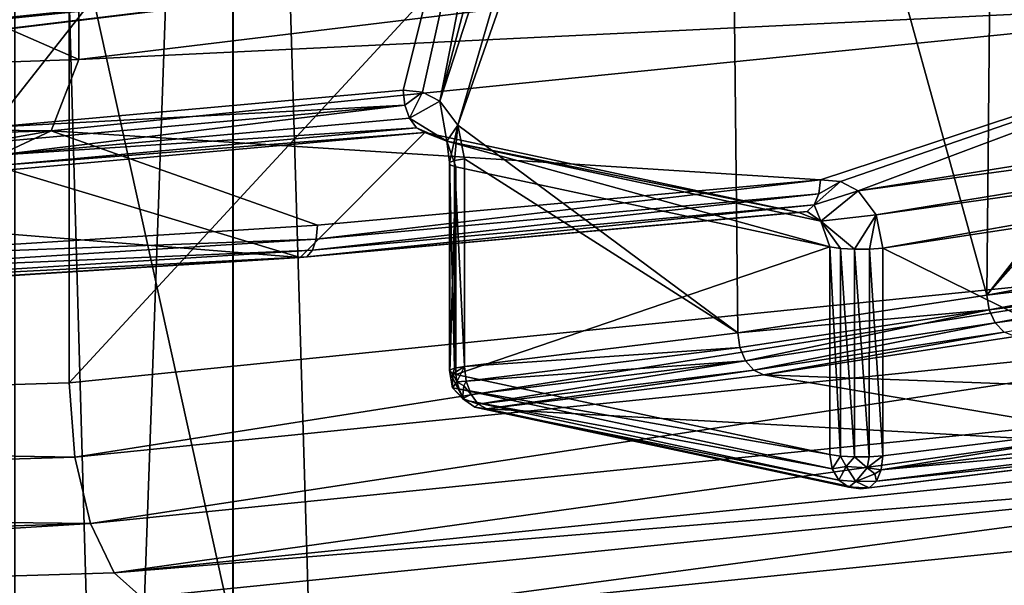
# Model space of a CAD drawing. Extents: x -75 to 75, y -69 to 382.
# Drawn here: x 4 to 7, y 259 to 260 of the extents above; entities that cross this region are included whole.
import ezdxf

# ---------------------------------------------------------------- set-up
doc = ezdxf.new("R2010")
doc.units = 0
doc.header["$MEASUREMENT"] = 0

msp = doc.modelspace()

# ---------------------------------------------------------------- linework, layer by layer
for points in [[(8.484563, 258.812012, 203.613037), (4.591484, 279.359985, 197.82402), (8.484574, 279.755005, 200.395035)], [(4.591472, 258.416992, 201.042023), (-0.000713, 279.221985, 196.921997), (4.591484, 279.359985, 197.82402)], [(8.484563, 258.812012, 203.613037), (4.591472, 258.416992, 201.042023), (4.591484, 279.359985, 197.82402)], [(4.591472, 258.416992, 201.042023), (-0.000725, 258.278015, 200.139008), (-0.000713, 279.221985, 196.921997)], [(4.59216, 265.099976, 11.086617), (-0.000043, 265.099976, 12), (-0.000043, 135.100006, 12)], [(4.59216, 265.099976, 11.086617), (-0.000043, 135.100006, 12), (4.59216, 135.100006, 11.086617)], [(4.59224, 265.099976, -11.086584), (4.59224, 135.100006, -11.086584), (0.000043, 135.100006, -12)], [(0.000043, 265.099976, -12), (4.59224, 265.099976, -11.086584), (0.000043, 135.100006, -12)], [(4.018165, 145.100006, 9.700714), (4.018165, 265.099976, 9.700714), (7.424573, 145.100006, 7.424627)], [(4.018165, 265.099976, 9.700714), (7.424573, 265.099976, 7.424627), (7.424573, 145.100006, 7.424627)], [(7.424627, 145.100006, -7.424573), (4.018235, 265.099976, -9.700686), (4.018235, 145.100006, -9.700686)], [(7.424627, 265.099976, -7.424573), (4.018235, 265.099976, -9.700686), (7.424627, 145.100006, -7.424573)], [(4.59216, 265.099976, 11.086617), (4.59216, 135.100006, 11.086617), (8.48527, 135.100006, 8.485331)], [(8.48527, 265.099976, 8.485331), (4.59216, 265.099976, 11.086617), (8.48527, 135.100006, 8.485331)], [(8.485331, 265.099976, -8.48527), (8.485331, 135.100006, -8.48527), (4.59224, 135.100006, -11.086584)], [(4.59224, 265.099976, -11.086584), (8.485331, 265.099976, -8.48527), (4.59224, 135.100006, -11.086584)], [(7.68906, 259.425995, 204.323029), (7.689062, 262.885986, 203.792038), (4.160969, 259.069, 201.993011)], [(7.689062, 262.885986, 203.792038), (4.160971, 262.528015, 201.462021), (4.160969, 259.069, 201.993011)], [(4.160969, 259.069, 201.993011), (4.160971, 262.528015, 201.462021), (-0.000728, 258.942993, 201.175003)], [(4.160971, 262.528015, 201.462021), (-0.000726, 262.402008, 200.643997), (-0.000728, 258.942993, 201.175003)], [(4.186265, 259.919769, 203.231445), (-0.000731, 261.751495, 201.983185), (4.186265, 261.896576, 202.927826)], [(7.543955, 260.326233, 205.878021), (4.186265, 259.919769, 203.231445), (4.186265, 261.896576, 202.927826)], [(5.893558, 261.766541, 205.06514), (6.576054, 259.299866, 206.131683), (6.600755, 261.873901, 205.764145)], [(6.576054, 259.299866, 206.131683), (7.182252, 260.079498, 206.772751), (6.600755, 261.873901, 205.764145)], [(4.186265, 259.919769, 203.231445), (-0.000732, 259.774658, 202.286804), (-0.000731, 261.751495, 201.983185)], [(5.639859, 261.733429, 204.84967), (5.136259, 259.810242, 204.75351), (5.767758, 261.749817, 204.956223)], [(5.136259, 259.810242, 204.75351), (5.183559, 259.746826, 204.797653), (5.767758, 261.749817, 204.956223)], [(5.767758, 261.749817, 204.956223), (5.183559, 259.746826, 204.797653), (5.893558, 261.766541, 205.06514)], [(5.183559, 259.746826, 204.797653), (5.921056, 259.200409, 205.484268), (5.893558, 261.766541, 205.06514)], [(5.921056, 259.200409, 205.484268), (6.576054, 259.299866, 206.131683), (5.893558, 261.766541, 205.06514)], [(5.509959, 261.717438, 204.745499), (5.136259, 259.810242, 204.75351), (5.639859, 261.733429, 204.84967)], [(3.958261, 259.741516, 204.047165), (5.509959, 261.717438, 204.745499), (0.999265, 261.433807, 202.898727)], [(3.958261, 259.741516, 204.047165), (5.04006, 259.838806, 204.680634), (5.509959, 261.717438, 204.745499)], [(5.04006, 259.838806, 204.680634), (5.090859, 259.834229, 204.717255), (5.509959, 261.717438, 204.745499)], [(5.090859, 259.834229, 204.717255), (5.136259, 259.810242, 204.75351), (5.509959, 261.717438, 204.745499)], [(-0.00073, 259.951843, 201.669662), (4.266171, 260.664215, 201.491272), (-0.000731, 260.140625, 201.944901)], [(-0.000729, 259.901154, 201.339737), (4.266171, 260.664215, 201.491272), (-0.00073, 259.951843, 201.669662)], [(-0.000728, 259.998627, 201.020538), (4.266171, 260.664215, 201.491272), (-0.000729, 259.901154, 201.339737)], [(-0.000727, 260.225006, 200.775223), (4.266171, 260.664215, 201.491272), (-0.000728, 259.998627, 201.020538)], [(2.927955, 259.918091, 205.875137), (5.276648, 260.202393, 207.726334), (3.868753, 260.495911, 206.343658)], [(4.186265, 259.919769, 203.231445), (7.543955, 260.326233, 205.878021), (7.60066, 260.085663, 204.311691)], [(5.637949, 260.245544, 207.428238), (3.128456, 259.941742, 205.450226), (3.156657, 260.029022, 205.377533)], [(5.561849, 260.19043, 207.498108), (3.128456, 259.941742, 205.450226), (5.637949, 260.245544, 207.428238)], [(5.472049, 260.178741, 207.572342), (5.276648, 260.202393, 207.726334), (2.927955, 259.918091, 205.875137)], [(5.472049, 260.178741, 207.572342), (2.927955, 259.918091, 205.875137), (3.036455, 259.883881, 205.652451)], [(5.561849, 260.19043, 207.498108), (5.472049, 260.178741, 207.572342), (3.036455, 259.883881, 205.652451)], [(5.561849, 260.19043, 207.498108), (3.036455, 259.883881, 205.652451), (3.086256, 259.890717, 205.546783)], [(5.561849, 260.19043, 207.498108), (3.086256, 259.890717, 205.546783), (3.128456, 259.941742, 205.450226)], [(4.186265, 259.919769, 203.231445), (7.60066, 260.085663, 204.311691), (4.113069, 259.731903, 202.008392)], [(7.60066, 260.085663, 204.311691), (6.137965, 259.603394, 203.147919), (4.113069, 259.731903, 202.008392)], [(6.190464, 259.598724, 203.185867), (6.137965, 259.603394, 203.147919), (7.60066, 260.085663, 204.311691)], [(6.237065, 259.574371, 203.222992), (6.190464, 259.598724, 203.185867), (7.60066, 260.085663, 204.311691)], [(8.771255, 259.977936, 205.731918), (6.237065, 259.574371, 203.222992), (7.60066, 260.085663, 204.311691)], [(6.576054, 259.299866, 206.131683), (7.164952, 260.019836, 206.757736), (7.182252, 260.079498, 206.772751)], [(6.576054, 259.299866, 206.131683), (7.158952, 259.955719, 206.759186), (7.164952, 260.019836, 206.757736)], [(8.730655, 259.911346, 205.684479), (6.237065, 259.574371, 203.222992), (8.771255, 259.977936, 205.731918)], [(6.576054, 259.299866, 206.131683), (7.158951, 259.409119, 206.84314), (7.158952, 259.955719, 206.759186)], [(-0.000732, 259.774658, 202.286804), (4.186265, 259.919769, 203.231445), (4.113069, 259.731903, 202.008392)], [(8.730655, 259.911346, 205.684479), (6.284864, 259.510773, 203.267456), (6.237065, 259.574371, 203.222992)], [(8.713255, 259.851746, 205.66925), (6.284864, 259.510773, 203.267456), (8.730655, 259.911346, 205.684479)], [(5.04006, 259.838806, 204.680634), (3.958261, 259.741516, 204.047165), (5.04436, 259.800018, 204.680328)], [(5.04006, 259.838806, 204.680634), (5.04436, 259.800018, 204.680328), (5.090859, 259.834229, 204.717255)], [(5.04436, 259.800018, 204.680328), (5.05666, 259.765289, 204.667648), (5.090859, 259.834229, 204.717255)], [(5.090859, 259.834229, 204.717255), (5.05666, 259.765289, 204.667648), (5.136259, 259.810242, 204.75351)], [(8.713255, 259.851746, 205.66925), (6.302564, 259.423462, 203.293716), (6.284864, 259.510773, 203.267456)], [(8.707355, 259.788544, 205.670654), (6.302564, 259.423462, 203.293716), (8.713255, 259.851746, 205.66925)], [(5.05666, 259.765289, 204.667648), (5.15486, 259.704712, 204.659149), (5.136259, 259.810242, 204.75351)], [(5.136259, 259.810242, 204.75351), (5.15486, 259.704712, 204.659149), (5.183559, 259.746826, 204.797653)], [(3.961661, 259.702637, 204.046249), (5.04436, 259.800018, 204.680328), (3.958261, 259.741516, 204.047165)], [(3.961661, 259.702637, 204.046249), (3.971361, 259.667664, 204.031998), (5.04436, 259.800018, 204.680328)], [(3.971361, 259.667664, 204.031998), (5.05666, 259.765289, 204.667648), (5.04436, 259.800018, 204.680328)], [(7.187761, 258.985413, 204.084488), (6.302564, 259.423462, 203.293716), (8.707355, 259.788544, 205.670654)], [(-0.000732, 259.774658, 202.286804), (4.113069, 259.731903, 202.008392), (-0.000728, 259.607666, 201.199554)], [(3.971361, 259.667664, 204.031998), (5.07516, 259.739807, 204.644547), (5.05666, 259.765289, 204.667648)], [(5.05666, 259.765289, 204.667648), (5.07516, 259.739807, 204.644547), (5.15486, 259.704712, 204.659149)], [(4.113069, 259.731903, 202.008392), (1.898671, 259.336823, 201.412247), (-0.000728, 259.607666, 201.199554)], [(3.39117, 259.394501, 201.787857), (1.898671, 259.336823, 201.412247), (4.113069, 259.731903, 202.008392)], [(4.813968, 259.483978, 202.370422), (3.39117, 259.394501, 201.787857), (4.113069, 259.731903, 202.008392)], [(3.971361, 259.667664, 204.031998), (3.985861, 259.641815, 204.006622), (5.07516, 259.739807, 204.644547)], [(3.985861, 259.641815, 204.006622), (5.09696, 259.727509, 204.614563), (5.07516, 259.739807, 204.644547)], [(6.137965, 259.603394, 203.147919), (4.813968, 259.483978, 202.370422), (4.113069, 259.731903, 202.008392)], [(5.07516, 259.739807, 204.644547), (5.09696, 259.727509, 204.614563), (5.15486, 259.704712, 204.659149)], [(5.183559, 259.746826, 204.797653), (5.15486, 259.704712, 204.659149), (5.161359, 259.648682, 204.760223)], [(5.183559, 259.746826, 204.797653), (5.161359, 259.648682, 204.760223), (5.174959, 259.654205, 204.796097)], [(5.183559, 259.746826, 204.797653), (5.174959, 259.654205, 204.796097), (5.201259, 259.658508, 204.824173)], [(5.201259, 259.658508, 204.824173), (5.921056, 259.200409, 205.484268), (5.183559, 259.746826, 204.797653)], [(3.985861, 259.641815, 204.006622), (4.003062, 259.62912, 203.973969), (5.09696, 259.727509, 204.614563)], [(5.09696, 259.727509, 204.614563), (4.003062, 259.62912, 203.973969), (4.769167, 259.398712, 202.473969)], [(5.09696, 259.727509, 204.614563), (4.769167, 259.398712, 202.473969), (6.080864, 259.517029, 203.244247)], [(5.09696, 259.727509, 204.614563), (6.080864, 259.517029, 203.244247), (5.15486, 259.704712, 204.659149)], [(6.080864, 259.517029, 203.244247), (6.138764, 259.494232, 203.288818), (5.15486, 259.704712, 204.659149)], [(5.15486, 259.704712, 204.659149), (6.162364, 259.426971, 203.31665), (5.178559, 259.637451, 204.686981)], [(6.138764, 259.494232, 203.288818), (6.162364, 259.426971, 203.31665), (5.15486, 259.704712, 204.659149)], [(5.15486, 259.704712, 204.659149), (5.178559, 259.637451, 204.686981), (5.162659, 259.642822, 204.72197)], [(5.15486, 259.704712, 204.659149), (5.162659, 259.642822, 204.72197), (5.161359, 259.648682, 204.760223)], [(5.174959, 259.654205, 204.796097), (5.161359, 259.648682, 204.760223), (5.174959, 259.107605, 204.880051)], [(5.201259, 259.658508, 204.824173), (5.174959, 259.654205, 204.796097), (5.201259, 259.111938, 204.908127)], [(5.174959, 259.654205, 204.796097), (5.174959, 259.107605, 204.880051), (5.201259, 259.111938, 204.908127)], [(5.201259, 259.111938, 204.908127), (5.921056, 259.200409, 205.484268), (5.201259, 259.658508, 204.824173)], [(4.003062, 259.62912, 203.973969), (2.828263, 259.555237, 203.493011), (4.769167, 259.398712, 202.473969)], [(5.161359, 259.648682, 204.760223), (5.161358, 259.102112, 204.844177), (5.174959, 259.107605, 204.880051)], [(5.161359, 259.648682, 204.760223), (5.162659, 259.642822, 204.72197), (5.161358, 259.102112, 204.844177)], [(5.162659, 259.642822, 204.72197), (5.162659, 259.096222, 204.805923), (5.161358, 259.102112, 204.844177)], [(5.162659, 259.642822, 204.72197), (5.178559, 259.637451, 204.686981), (5.162659, 259.096222, 204.805923)], [(5.178559, 259.637451, 204.686981), (5.178559, 259.090851, 204.770935), (5.162659, 259.096222, 204.805923)], [(6.162364, 259.426971, 203.31665), (5.178559, 259.090851, 204.770935), (5.178559, 259.637451, 204.686981)], [(4.810567, 259.447174, 202.382965), (4.813968, 259.483978, 202.370422), (6.137965, 259.603394, 203.147919)], [(4.810567, 259.447174, 202.382965), (6.137965, 259.603394, 203.147919), (6.133565, 259.566498, 203.159851)], [(6.121265, 259.53717, 203.182373), (6.190464, 259.598724, 203.185867), (6.237065, 259.574371, 203.222992)], [(6.121265, 259.53717, 203.182373), (6.133565, 259.566498, 203.159851), (6.190464, 259.598724, 203.185867)], [(6.133565, 259.566498, 203.159851), (6.137965, 259.603394, 203.147919), (6.190464, 259.598724, 203.185867)], [(6.121265, 259.53717, 203.182373), (6.237065, 259.574371, 203.222992), (6.138764, 259.494232, 203.288818)], [(6.138764, 259.494232, 203.288818), (6.237065, 259.574371, 203.222992), (6.284864, 259.510773, 203.267456)], [(4.769167, 259.398712, 202.473969), (2.828263, 259.555237, 203.493011), (3.359569, 259.310089, 201.896835)], [(4.800868, 259.418091, 202.407059), (6.133565, 259.566498, 203.159851), (6.121265, 259.53717, 203.182373)], [(4.800868, 259.418091, 202.407059), (4.810567, 259.447174, 202.382965), (6.133565, 259.566498, 203.159851)], [(4.786268, 259.401031, 202.439011), (6.121265, 259.53717, 203.182373), (6.102665, 259.519775, 203.212051)], [(4.786268, 259.401031, 202.439011), (4.800868, 259.418091, 202.407059), (6.121265, 259.53717, 203.182373)], [(6.102665, 259.519775, 203.212051), (6.121265, 259.53717, 203.182373), (6.138764, 259.494232, 203.288818)], [(6.080864, 259.517029, 203.244247), (4.769167, 259.398712, 202.473969), (6.102665, 259.519775, 203.212051)], [(4.786268, 259.401031, 202.439011), (6.102665, 259.519775, 203.212051), (4.769167, 259.398712, 202.473969)], [(6.080864, 259.517029, 203.244247), (6.102665, 259.519775, 203.212051), (6.138764, 259.494232, 203.288818)], [(6.138764, 259.494232, 203.288818), (6.284864, 259.510773, 203.267456), (6.227664, 259.420776, 203.276321)], [(6.227664, 259.420776, 203.276321), (6.284864, 259.510773, 203.267456), (6.266864, 259.42099, 203.277603)], [(6.284864, 259.510773, 203.267456), (6.302564, 259.423462, 203.293716), (6.266864, 259.42099, 203.277603)], [(4.810567, 259.447174, 202.382965), (3.39117, 259.394501, 201.787857), (4.813968, 259.483978, 202.370422)], [(6.138764, 259.494232, 203.288818), (6.227664, 259.420776, 203.276321), (6.190964, 259.422882, 203.289963)], [(6.138764, 259.494232, 203.288818), (6.190964, 259.422882, 203.289963), (6.162364, 259.426971, 203.31665)], [(4.810567, 259.447174, 202.382965), (3.388769, 259.357758, 201.800873), (3.39117, 259.394501, 201.787857)], [(4.800868, 259.418091, 202.407059), (3.388769, 259.357758, 201.800873), (4.810567, 259.447174, 202.382965)], [(4.800868, 259.418091, 202.407059), (3.381869, 259.328857, 201.826065), (3.388769, 259.357758, 201.800873)], [(4.786268, 259.401031, 202.439011), (3.381869, 259.328857, 201.826065), (4.800868, 259.418091, 202.407059)], [(4.175469, 258.873993, 201.988022), (7.68906, 259.425995, 204.323029), (4.160969, 259.069, 201.993011)], [(4.175469, 258.873993, 201.988022), (7.715961, 259.233002, 204.326035), (7.68906, 259.425995, 204.323029)], [(6.162364, 259.426971, 203.31665), (6.162364, 258.880371, 203.400604), (5.178559, 259.090851, 204.770935)], [(6.162364, 259.426971, 203.31665), (6.190764, 258.876312, 203.374115), (6.162364, 258.880371, 203.400604)], [(6.162364, 259.426971, 203.31665), (6.190964, 259.422882, 203.289963), (6.190764, 258.876312, 203.374115)], [(6.190964, 259.422882, 203.289963), (6.227264, 258.874207, 203.360275), (6.190764, 258.876312, 203.374115)], [(6.190964, 259.422882, 203.289963), (6.227664, 259.420776, 203.276321), (6.227264, 258.874207, 203.360275)], [(6.227664, 259.420776, 203.276321), (6.266264, 258.874359, 203.361359), (6.227264, 258.874207, 203.360275)], [(6.227664, 259.420776, 203.276321), (6.266864, 259.42099, 203.277603), (6.266264, 258.874359, 203.361359)], [(6.266864, 259.42099, 203.277603), (6.301864, 258.876801, 203.377182), (6.266264, 258.874359, 203.361359)], [(6.266864, 259.42099, 203.277603), (6.302564, 259.423462, 203.293716), (6.301864, 258.876801, 203.377182)], [(6.302564, 259.423462, 203.293716), (6.302064, 258.876831, 203.37738), (6.301864, 258.876801, 203.377182)], [(6.302564, 259.423462, 203.293716), (6.302364, 258.876831, 203.377472), (6.302064, 258.876831, 203.37738)], [(6.302564, 259.423462, 203.293716), (6.302564, 258.876862, 203.37767), (6.302364, 258.876831, 203.377472)], [(7.187761, 258.985413, 204.084488), (6.302564, 258.876862, 203.37767), (6.302564, 259.423462, 203.293716)], [(4.786268, 259.401031, 202.439011), (4.769167, 259.398712, 202.473969), (3.359569, 259.310089, 201.896835)], [(4.786268, 259.401031, 202.439011), (3.359569, 259.310089, 201.896835), (3.371669, 259.312073, 201.859802)], [(4.786268, 259.401031, 202.439011), (3.371669, 259.312073, 201.859802), (3.381869, 259.328857, 201.826065)], [(7.158951, 259.409119, 206.84314), (6.576054, 259.299866, 206.131683), (7.165152, 259.370575, 206.844498)], [(6.581754, 259.26123, 206.132446), (7.165152, 259.370575, 206.844498), (6.576054, 259.299866, 206.131683)], [(6.581754, 259.26123, 206.132446), (7.182652, 259.336639, 206.836868), (7.165152, 259.370575, 206.844498)], [(6.581754, 259.26123, 206.132446), (6.597854, 259.22699, 206.123047), (7.182652, 259.336639, 206.836868)], [(6.597854, 259.22699, 206.123047), (7.208851, 259.312286, 206.821289), (7.182652, 259.336639, 206.836868)], [(6.581754, 259.26123, 206.132446), (6.576054, 259.299866, 206.131683), (5.921056, 259.200409, 205.484268)], [(6.597854, 259.22699, 206.123047), (6.621954, 259.20224, 206.104782), (7.208851, 259.312286, 206.821289)], [(6.581754, 259.26123, 206.132446), (5.921056, 259.200409, 205.484268), (5.926156, 259.161682, 205.484451)], [(6.581754, 259.26123, 206.132446), (5.926156, 259.161682, 205.484451), (5.940657, 259.127228, 205.47345)], [(6.581754, 259.26123, 206.132446), (5.940657, 259.127228, 205.47345), (6.597854, 259.22699, 206.123047)], [(4.216969, 258.699005, 201.91301), (7.715961, 259.233002, 204.326035), (4.175469, 258.873993, 201.988022)], [(4.216969, 258.699005, 201.91301), (7.792561, 259.061005, 204.275024), (7.715961, 259.233002, 204.326035)], [(6.597854, 259.22699, 206.123047), (5.940657, 259.127228, 205.47345), (5.962457, 259.102112, 205.452927)], [(6.597854, 259.22699, 206.123047), (5.962457, 259.102112, 205.452927), (6.621954, 259.20224, 206.104782)], [(5.926156, 259.161682, 205.484451), (5.921056, 259.200409, 205.484268), (5.201259, 259.111938, 204.908127)], [(6.621954, 259.20224, 206.104782), (5.962457, 259.102112, 205.452927), (5.988057, 259.090302, 205.42601)], [(6.621954, 259.20224, 206.104782), (5.988057, 259.090302, 205.42601), (6.650354, 259.190857, 206.080643)], [(5.988057, 259.090302, 205.42601), (7.917958, 259.01886, 204.960968), (6.650354, 259.190857, 206.080643)], [(5.926156, 259.161682, 205.484451), (5.201259, 259.111938, 204.908127), (5.205759, 259.07312, 204.907806)], [(5.926156, 259.161682, 205.484451), (5.205759, 259.07312, 204.907806), (5.940657, 259.127228, 205.47345)], [(5.170259, 259.093079, 204.871658), (5.174959, 259.107605, 204.880051), (5.161358, 259.102112, 204.844177)], [(5.170259, 259.093079, 204.871658), (5.201259, 259.111938, 204.908127), (5.174959, 259.107605, 204.880051)], [(5.170259, 259.093079, 204.871658), (5.180959, 259.071777, 204.882614), (5.201259, 259.111938, 204.908127)], [(5.180959, 259.071777, 204.882614), (5.205759, 259.07312, 204.907806), (5.201259, 259.111938, 204.908127)], [(5.940657, 259.127228, 205.47345), (5.205759, 259.07312, 204.907806), (5.218558, 259.038452, 204.895432)], [(5.940657, 259.127228, 205.47345), (5.218558, 259.038452, 204.895432), (5.237558, 259.013031, 204.872833)], [(5.940657, 259.127228, 205.47345), (5.237558, 259.013031, 204.872833), (5.962457, 259.102112, 205.452927)], [(5.170059, 259.056305, 204.831787), (5.161358, 259.102112, 204.844177), (5.162659, 259.096222, 204.805923)], [(5.170059, 259.056305, 204.831787), (5.170259, 259.093079, 204.871658), (5.161358, 259.102112, 204.844177)], [(5.178559, 259.090851, 204.770935), (5.184759, 259.05368, 204.781097), (5.162659, 259.096222, 204.805923)], [(5.170059, 259.056305, 204.831787), (5.162659, 259.096222, 204.805923), (5.184759, 259.05368, 204.781097)], [(5.170059, 259.056305, 204.831787), (5.180959, 259.071777, 204.882614), (5.170259, 259.093079, 204.871658)], [(6.162364, 258.880371, 203.400604), (5.184759, 259.05368, 204.781097), (5.178559, 259.090851, 204.770935)], [(5.962457, 259.102112, 205.452927), (5.237558, 259.013031, 204.872833), (5.260058, 259.000793, 204.843338)], [(5.962457, 259.102112, 205.452927), (5.260058, 259.000793, 204.843338), (5.988057, 259.090302, 205.42601)], [(7.120861, 258.897858, 204.173111), (5.988057, 259.090302, 205.42601), (5.260058, 259.000793, 204.843338)], [(7.120861, 258.897858, 204.173111), (7.917958, 259.01886, 204.960968), (5.988057, 259.090302, 205.42601)], [(4.175469, 258.873993, 201.988022), (4.160969, 259.069, 201.993011), (-0.000728, 258.942993, 201.175003)], [(4.279069, 258.569, 201.782013), (7.792561, 259.061005, 204.275024), (4.216969, 258.699005, 201.91301)], [(4.279069, 258.569, 201.782013), (7.907261, 258.937012, 204.178024), (7.792561, 259.061005, 204.275024)], [(5.170059, 259.056305, 204.831787), (5.195959, 259.027649, 204.854797), (5.180959, 259.071777, 204.882614)], [(5.170059, 259.056305, 204.831787), (5.184759, 259.05368, 204.781097), (5.202359, 259.02356, 204.798462)], [(5.170059, 259.056305, 204.831787), (5.202359, 259.02356, 204.798462), (5.195959, 259.027649, 204.854797)], [(5.180959, 259.071777, 204.882614), (5.199459, 259.060822, 204.897552), (5.205759, 259.07312, 204.907806)], [(5.195959, 259.027649, 204.854797), (5.199459, 259.060822, 204.897552), (5.180959, 259.071777, 204.882614)], [(5.195959, 259.027649, 204.854797), (5.218558, 259.038452, 204.895432), (5.199459, 259.060822, 204.897552)], [(5.199459, 259.060822, 204.897552), (5.218558, 259.038452, 204.895432), (5.205759, 259.07312, 204.907806)], [(6.168664, 258.843201, 203.410767), (5.202359, 259.02356, 204.798462), (5.184759, 259.05368, 204.781097)], [(6.162364, 258.880371, 203.400604), (6.168664, 258.843201, 203.410767), (5.184759, 259.05368, 204.781097)], [(5.195959, 259.027649, 204.854797), (5.237558, 259.013031, 204.872833), (5.218558, 259.038452, 204.895432)], [(5.195959, 259.027649, 204.854797), (5.202359, 259.02356, 204.798462), (5.228859, 259.004944, 204.820251)], [(5.195959, 259.027649, 204.854797), (5.228859, 259.004944, 204.820251), (5.237558, 259.013031, 204.872833)], [(6.186264, 258.81308, 203.42804), (5.228859, 259.004944, 204.820251), (5.202359, 259.02356, 204.798462)], [(6.168664, 258.843201, 203.410767), (6.186264, 258.81308, 203.42804), (5.202359, 259.02356, 204.798462)], [(5.228859, 259.004944, 204.820251), (5.260058, 259.000793, 204.843338), (5.237558, 259.013031, 204.872833)], [(6.212764, 258.794464, 203.449921), (5.260058, 259.000793, 204.843338), (5.228859, 259.004944, 204.820251)], [(6.186264, 258.81308, 203.42804), (6.212764, 258.794464, 203.449921), (5.228859, 259.004944, 204.820251)], [(6.212764, 258.794464, 203.449921), (6.243964, 258.790314, 203.472916), (5.260058, 259.000793, 204.843338)], [(6.243964, 258.790314, 203.472916), (7.120861, 258.897858, 204.173111), (5.260058, 259.000793, 204.843338)], [(7.187761, 258.985413, 204.084488), (6.298164, 258.839935, 203.389618), (6.302564, 258.876862, 203.37767)], [(7.182662, 258.948425, 204.09584), (6.298164, 258.839935, 203.389618), (7.187761, 258.985413, 204.084488)], [(4.175469, 258.873993, 201.988022), (-0.000728, 258.942993, 201.175003), (-0.000728, 258.747986, 201.167007)], [(4.279069, 258.569, 201.782013), (8.042561, 258.878998, 204.050034), (7.907261, 258.937012, 204.178024)], [(7.168161, 258.918823, 204.116669), (6.298164, 258.839935, 203.389618), (7.182662, 258.948425, 204.09584)], [(7.146461, 258.901062, 204.143875), (7.120861, 258.897858, 204.173111), (6.243964, 258.790314, 203.472916)], [(7.146461, 258.901062, 204.143875), (6.243964, 258.790314, 203.472916), (6.266364, 258.793121, 203.441116)], [(7.146461, 258.901062, 204.143875), (6.266364, 258.793121, 203.441116), (6.285464, 258.810608, 203.411926)], [(7.168161, 258.918823, 204.116669), (6.285464, 258.810608, 203.411926), (6.298164, 258.839935, 203.389618)], [(7.146461, 258.901062, 204.143875), (6.285464, 258.810608, 203.411926), (7.168161, 258.918823, 204.116669)], [(4.216969, 258.699005, 201.91301), (4.175469, 258.873993, 201.988022), (-0.000728, 258.747986, 201.167007)], [(4.279069, 258.569, 201.782013), (4.35227, 258.503998, 201.613022), (8.042561, 258.878998, 204.050034)], [(8.042561, 258.878998, 204.050034), (4.35227, 258.503998, 201.613022), (4.591472, 258.416992, 201.042023)], [(8.042561, 258.878998, 204.050034), (4.591472, 258.416992, 201.042023), (8.484563, 258.812012, 203.613037)], [(6.190764, 258.876312, 203.374115), (6.168664, 258.843201, 203.410767), (6.162364, 258.880371, 203.400604)], [(6.205764, 258.849243, 203.37442), (6.168664, 258.843201, 203.410767), (6.190764, 258.876312, 203.374115)], [(6.205764, 258.849243, 203.37442), (6.190764, 258.876312, 203.374115), (6.227264, 258.874207, 203.360275)], [(6.261064, 258.845825, 203.369293), (6.205764, 258.849243, 203.37442), (6.227264, 258.874207, 203.360275)], [(6.261064, 258.845825, 203.369293), (6.227264, 258.874207, 203.360275), (6.266264, 258.874359, 203.361359)], [(6.261064, 258.845825, 203.369293), (6.266264, 258.874359, 203.361359), (6.301864, 258.876801, 203.377182)], [(6.261064, 258.845825, 203.369293), (6.301864, 258.876801, 203.377182), (6.298164, 258.839935, 203.389618)], [(6.298164, 258.839935, 203.389618), (6.302364, 258.876831, 203.377472), (6.302564, 258.876862, 203.37767)], [(6.298164, 258.839935, 203.389618), (6.302064, 258.876831, 203.37738), (6.302364, 258.876831, 203.377472)], [(6.298164, 258.839935, 203.389618), (6.301864, 258.876801, 203.377182), (6.302064, 258.876831, 203.37738)], [(6.205764, 258.849243, 203.37442), (6.186264, 258.81308, 203.42804), (6.168664, 258.843201, 203.410767)], [(6.205764, 258.849243, 203.37442), (6.231364, 258.809204, 203.398987), (6.186264, 258.81308, 203.42804)], [(6.261064, 258.845825, 203.369293), (6.231364, 258.809204, 203.398987), (6.205764, 258.849243, 203.37442)], [(6.261064, 258.845825, 203.369293), (6.281464, 258.830048, 203.386383), (6.231364, 258.809204, 203.398987)], [(6.281464, 258.830048, 203.386383), (6.285464, 258.810608, 203.411926), (6.231364, 258.809204, 203.398987)], [(6.261064, 258.845825, 203.369293), (6.298164, 258.839935, 203.389618), (6.281464, 258.830048, 203.386383)], [(6.281464, 258.830048, 203.386383), (6.298164, 258.839935, 203.389618), (6.285464, 258.810608, 203.411926)], [(6.231364, 258.809204, 203.398987), (6.212764, 258.794464, 203.449921), (6.186264, 258.81308, 203.42804)], [(6.231364, 258.809204, 203.398987), (6.266364, 258.793121, 203.441116), (6.212764, 258.794464, 203.449921)], [(6.231364, 258.809204, 203.398987), (6.285464, 258.810608, 203.411926), (6.266364, 258.793121, 203.441116)], [(6.266364, 258.793121, 203.441116), (6.243964, 258.790314, 203.472916), (6.212764, 258.794464, 203.449921)], [(4.216969, 258.699005, 201.91301), (-0.000728, 258.747986, 201.167007), (-0.000728, 258.570984, 201.084)], [(4.216969, 258.699005, 201.91301), (-0.000728, 258.570984, 201.084), (-0.000727, 258.438995, 200.940002)], [(4.279069, 258.569, 201.782013), (4.216969, 258.699005, 201.91301), (-0.000727, 258.438995, 200.940002)], [(4.279069, 258.569, 201.782013), (-0.000727, 258.438995, 200.940002), (4.35227, 258.503998, 201.613022)]]:
    msp.add_3dface(points)

doc.saveas('drawing.dxf')
